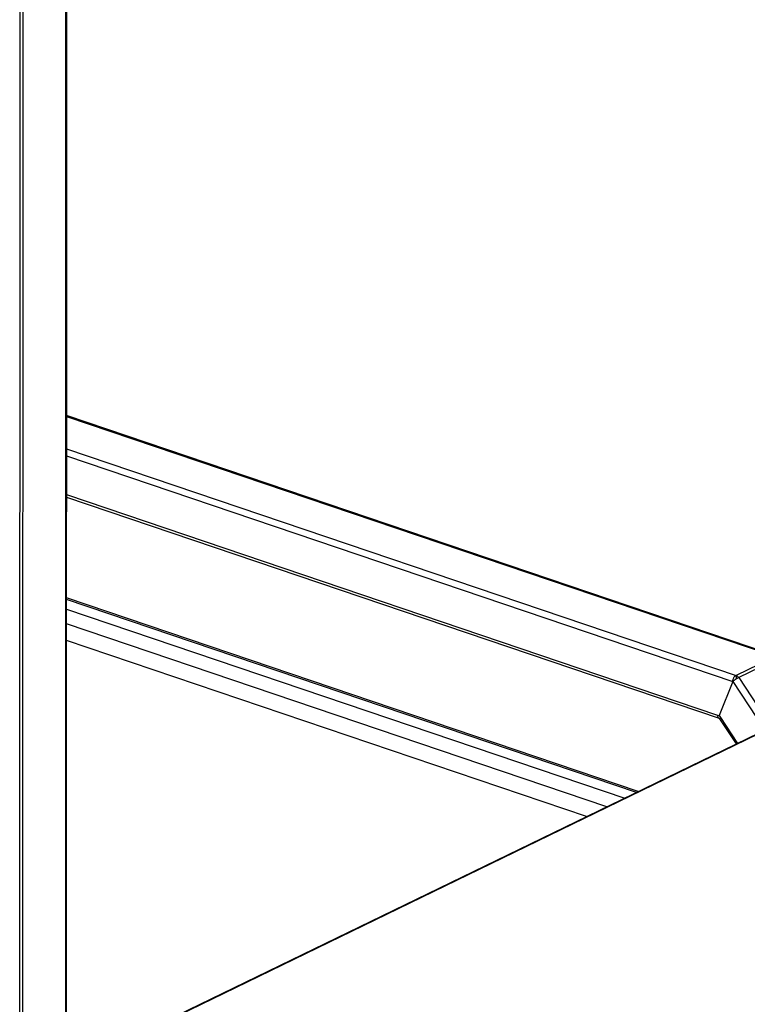
# Model space of a CAD drawing. Units: millimetres. Extents: x -693 to 6566, y 5207 to 10340.
# Drawn here: x 5400 to 5707, y 7624 to 8039 of the extents above; entities that cross this region are included whole.
import ezdxf

# ---------------------------------------------------------------- set-up
doc = ezdxf.new("R2010")
doc.units = ezdxf.units.MM
doc.header["$LTSCALE"] = 23.1
doc.layers.get('0').update_dxf_attribs({"linetype": 'CONTINUOUS'})
doc.layers.add('02___PRT_ALL_AXES', color=7, linetype='CONTINUOUS')
doc.layers.add('8_COPY_GEO', color=7, linetype='CONTINUOUS')

msp = doc.modelspace()

# ---------------------------------------------------------------- linework, layer by layer
at = {"color": 1, "linetype": 'Continuous'}
for p, q in [((5419.61, 6925.61), (5419.77, 8329.7)), ((5419.98, 8329.94), (5419.82, 6925.84)), ((5400.27, 6916.78), (5400.43, 8320.87)), ((5401.54, 6916.83), (5401.7, 8320.92)), ((5719.33, 7770.67), (5419.93, 7872.09)), ((5419.93, 7871.79), (5718.66, 7770.6)), ((5419.93, 7858.16), (5702.12, 7762.56)), ((5419.93, 7855.13), (5700.78, 7759.99)), ((5419.92, 7837.71), (5694.96, 7744.54)), ((5660.93, 7713.55), (5419.92, 7795.2)), ((5660.22, 7713.21), (5419.92, 7794.62)), ((5718.66, 7770.6), (5702.12, 7762.56)), ((5719.8, 7769.65), (5703.26, 7761.61)), ((5702.12, 7762.56), (5702.12, 7760.96)), ((5703.26, 7761.61), (5716.9, 7740.75)), ((5759.26, 7761.34), (5434.11, 7603.34)), ((5434.35, 7603.27), (5759.7, 7761.37)), ((5700.78, 7759.99), (5695.08, 7745.56)), ((5700.78, 7759.99), (5714.21, 7739.45)), ((5694.32, 7745.82), (5695.08, 7745.56)), ((5695.08, 7745.56), (5695.63, 7744.73)), ((5695.23, 7744.25), (5702.19, 7733.61)), ((5695.63, 7744.73), (5702.73, 7733.87))]:
    msp.add_line(p, q, dxfattribs=at)
for points, knots in [([(5700.78, 7759.99), (5700.78, 7760.25), (5700.85, 7760.79), (5701.09, 7761.42), (5701.36, 7761.87), (5701.66, 7762.24), (5701.93, 7762.47), (5702.12, 7762.56)], [0, 0, 0, 0, 0.261409, 0.531831, 0.66224, 0.785227, 1, 1, 1, 1]), ([(5703.26, 7761.61), (5703.06, 7761.51), (5702.62, 7761.27), (5701.97, 7760.87), (5701.34, 7760.44), (5700.95, 7760.14), (5700.78, 7759.99)], [0, 0, 0, 0, 0.229736, 0.4999, 0.770116, 1, 1, 1, 1]), ([(5702.12, 7762.56), (5702.23, 7762.53), (5702.69, 7762.31), (5703.05, 7761.94), (5703.26, 7761.61)], [0, 0, 0, 0, 0.230672, 1, 1, 1, 1]), ([(5694.32, 7745.82), (5694.32, 7745.66), (5694.34, 7745.38), (5694.46, 7744.99), (5694.64, 7744.74), (5694.81, 7744.6), (5694.91, 7744.55), (5694.96, 7744.54)], [0, 0, 0, 0, 0.30022, 0.564554, 0.793331, 0.898271, 1, 1, 1, 1]), ([(5694.96, 7744.54), (5695.03, 7744.51), (5695.18, 7744.49), (5695.34, 7744.51), (5695.41, 7744.53)], [0, 0, 0, 0, 0.484733, 1, 1, 1, 1]), ([(5695.41, 7744.53), (5695.38, 7744.5), (5695.33, 7744.44), (5695.27, 7744.37), (5695.24, 7744.32), (5695.23, 7744.29), (5695.22, 7744.26), (5695.23, 7744.25)], [0, 0, 0, 0, 0.391591, 0.68553, 0.795756, 0.882634, 1, 1, 1, 1]), ([(5695.63, 7744.73), (5695.61, 7744.71), (5695.53, 7744.65), (5695.46, 7744.58), (5695.41, 7744.53)], [0, 0, 0, 0, 0.275084, 1, 1, 1, 1])]:
    msp.add_open_spline(points, degree=3, knots=knots, dxfattribs=at)
at = {"layer": '02___PRT_ALL_AXES', "color": 1, "linetype": 'Continuous'}
msp.add_line((5419.92, 7838.77), (5694.32, 7745.82), dxfattribs=at)
at = {"layer": '8_COPY_GEO', "color": 1, "linetype": 'Continuous'}
for p, q in [((5419.92, 7790.53), (5655.27, 7710.81)), ((5647.73, 7707.14), (5419.92, 7784.32)), ((5639.16, 7702.98), (5419.92, 7777.25))]:
    msp.add_line(p, q, dxfattribs=at)

doc.saveas('drawing.dxf')
